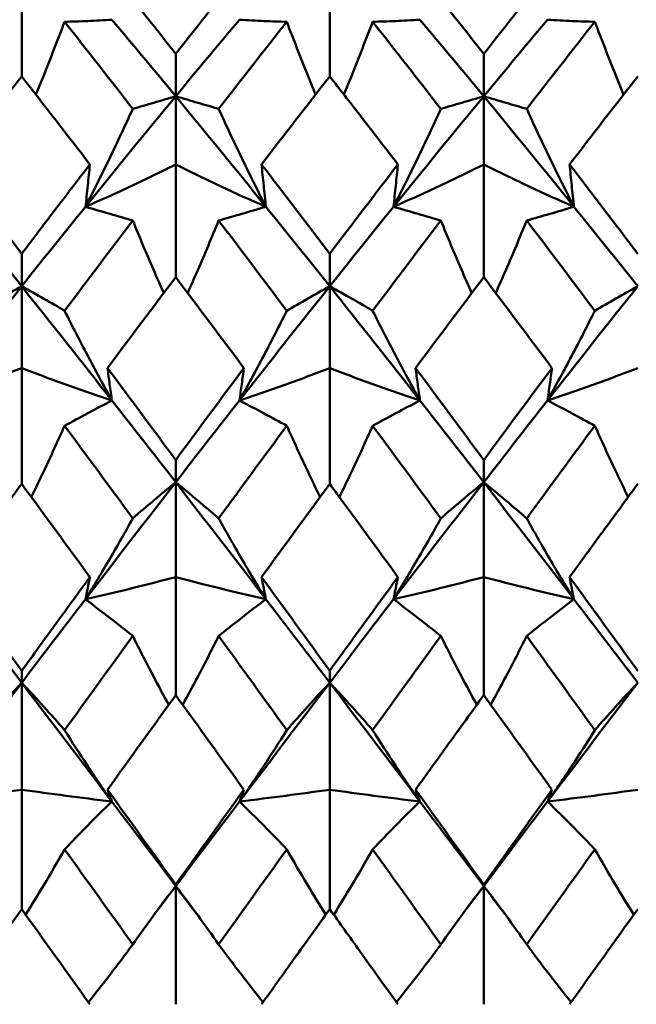
# Model space of a CAD drawing. Units: millimetres. Extents: x 6 to 825, y 10 to 578.
# Drawn here: x 308 to 311, y 476 to 480 of the extents above; entities that cross this region are included whole.
import ezdxf

# ---------------------------------------------------------------- set-up
doc = ezdxf.new("R2010")
doc.units = ezdxf.units.MM
doc.layers.add('Bemaßungen(SuP)', color=7, linetype='Continuous', lineweight=25, true_color=0x0000a0)
doc.layers.add('Sichtbare Kanten(SuP)', color=7, linetype='Continuous', lineweight=50)
doc.styles.add('ISOCP', font='isocpeur.ttf')
doc.dimstyles.new('SuP-DIN', dxfattribs={"dimtxt": 3.5, "dimasz": 2.5, "dimexe": 2, "dimexo": 0, "dimgap": 0.5, "dimtad": 1, "dimrnd": 1e-08, "dimtxsty": 'ISOCP', "dimcen": 0.09, "dimdle": 12, "dimclrd": 256, "dimclre": 256, "dimclrt": 256, "dimazin": 2, "dimtfac": 0.571429, "dimtdec": 3, "dimtmove": 0, "dimatfit": 3, "dimfxl": 1, "dimtolj": 1, "dimlwd": 25, "dimlwe": 25, "dimarcsym": 0})

# ---------------------------------------------------------------- blocks, each defined once
blk = doc.blocks.new('*D28')
at = {"layer": 'Bemaßungen(SuP)', "color": 174, "linetype": 'Continuous', "lineweight": 25, "true_color": 0x0000a0, "transparency": 16777216}
for p, q in [((260.0691, 476.228), (260.0691, 510.228)), ((560.0691, 476.228), (560.0691, 510.228)), ((262.5691, 508.228), (557.5691, 508.228))]:
    blk.add_line(p, q, dxfattribs=at)
at = {"layer": 'Bemaßungen(SuP)', "color": 174, "linetype": 'Continuous', "true_color": 0x0000a0, "transparency": 16777216}
for points in [[(262.5691, 508.6446), (262.5691, 507.8113), (260.0691, 508.228)], [(557.5691, 508.6446), (557.5691, 507.8113), (560.0691, 508.228)]]:
    blk.add_solid(points, dxfattribs=at)
at = {"layer": 'Defpoints', "color": 0, "linetype": 'Continuous', "transparency": 16777216}
for p in [(560.0691, 508.228), (260.0691, 476.228), (560.0691, 476.228)]:
    blk.add_point(p, dxfattribs=at)
at = {"layer": 'Bemaßungen(SuP)', "color": 174, "linetype": 'Continuous', "lineweight": 25, "true_color": 0x0000a0, "transparency": 16777216, "insert": (400.2691, 512.228), "char_height": 3.5, "attachment_point": 1, "style": 'ISOCP'}
blk.add_mtext('\\A1; \\fISOCPEUR|b0|i0;294-490', dxfattribs=at)

msp = doc.modelspace()

# ---------------------------------------------------------------- linework, layer by layer
at = {"layer": 'Sichtbare Kanten(SuP)'}
for p, q in [((308.1009, 480.2241), (308.1009, 480.6774)), ((309.3866, 480.2241), (309.3866, 480.6774)), ((308.7437, 480.1412), (308.7437, 480.3181)), ((310.0295, 480.1412), (310.0295, 480.3181)), ((308.7437, 480.1412), (308.7437, 479.8568)), ((310.0295, 480.1412), (310.0295, 479.8568)), ((308.7437, 479.3863), (308.7437, 479.8568)), ((310.0295, 479.3863), (310.0295, 479.8568)), ((308.1009, 479.3482), (308.1009, 479.4837)), ((309.3866, 479.3482), (309.3866, 479.4837)), ((308.1009, 479.3482), (308.1009, 479.0069)), ((309.3866, 479.3482), (309.3866, 479.0069)), ((308.1009, 478.5231), (308.1009, 479.0069)), ((309.3866, 478.5231), (309.3866, 479.0069)), ((308.7437, 478.5301), (308.7437, 478.623)), ((310.0295, 478.5301), (310.0295, 478.623)), ((308.7437, 478.5301), (308.7437, 478.1346)), ((310.0295, 478.5301), (310.0295, 478.1346)), ((308.7437, 477.6414), (308.7437, 478.1346)), ((310.0295, 477.6414), (310.0295, 478.1346)), ((308.1009, 477.6934), (308.1009, 477.7431)), ((309.3866, 477.6934), (309.3866, 477.7431)), ((308.1009, 477.6934), (308.1009, 477.247)), ((309.3866, 477.6934), (309.3866, 477.247)), ((308.1009, 476.7483), (308.1009, 477.247)), ((309.3866, 476.7483), (309.3866, 477.247)), ((308.7437, 476.8449), (308.7437, 476.8509)), ((310.0295, 476.8449), (310.0295, 476.8509)), ((308.7437, 476.8449), (308.7437, 476.3511)), ((310.0295, 476.8449), (310.0295, 476.3511))]:
    msp.add_line(p, q, dxfattribs=at)
for points in [[(308.4591, 480.6774), (308.5541, 480.5587), (308.649, 480.4389), (308.7437, 480.3181)], [(308.7437, 480.3181), (308.8387, 480.4391), (308.9336, 480.5589), (309.0284, 480.6774)], [(309.7449, 480.6774), (309.8397, 480.5588), (309.9346, 480.439), (310.0295, 480.3181)], [(310.0295, 480.3181), (310.1243, 480.439), (310.2192, 480.5588), (310.3141, 480.6774)], [(308.5646, 480.0887), (308.4698, 480.2109), (308.3749, 480.332), (308.28, 480.4521)], [(308.4775, 480.4608), (308.5662, 480.3552), (308.655, 480.2487), (308.7437, 480.1412)], [(308.7437, 480.1412), (308.8325, 480.2487), (308.9213, 480.3552), (309.01, 480.4608)], [(309.2075, 480.4521), (309.1126, 480.332), (309.0177, 480.2109), (308.9229, 480.0887)], [(309.8503, 480.0887), (309.7555, 480.2109), (309.6606, 480.332), (309.5657, 480.4521)], [(309.7632, 480.4608), (309.852, 480.3552), (309.9407, 480.2487), (310.0295, 480.1412)], [(310.0295, 480.1412), (310.1182, 480.2487), (310.207, 480.3552), (310.2957, 480.4608)], [(310.4932, 480.4521), (310.3983, 480.332), (310.3035, 480.2109), (310.2086, 480.0887)], [(308.3855, 479.8568), (308.2906, 479.9802), (308.1957, 480.1027), (308.1009, 480.2241)], [(309.3866, 480.2241), (309.2917, 480.1026), (309.1968, 479.9802), (309.102, 479.8568)], [(310.6723, 480.2241), (310.5774, 480.1026), (310.4825, 479.9801), (310.3877, 479.8568)], [(308.3672, 479.6801), (308.4927, 479.8355), (308.6182, 479.9893), (308.7437, 480.1412)], [(308.7437, 480.1412), (308.8693, 479.9893), (308.9948, 479.8355), (309.1203, 479.6801)], [(309.6529, 479.6801), (309.7784, 479.8355), (309.9039, 479.9893), (310.0295, 480.1412)], [(310.0295, 480.1412), (310.155, 479.9893), (310.2805, 479.8355), (310.4061, 479.6801)], [(307.8163, 479.8568), (307.9111, 479.7334), (308.0059, 479.6091), (308.1009, 479.4837)], [(309.102, 479.8568), (309.1969, 479.7333), (309.2918, 479.6089), (309.3866, 479.4837)], [(309.3866, 479.4837), (309.4815, 479.609), (309.5764, 479.7334), (309.6712, 479.8568)], [(310.3877, 479.8568), (310.4825, 479.7334), (310.5774, 479.609), (310.6723, 479.4837)], [(307.8346, 479.6801), (307.9234, 479.5702), (308.0121, 479.4596), (308.1009, 479.3482)], [(308.1009, 479.3482), (308.1896, 479.4596), (308.2784, 479.5702), (308.3672, 479.6801)], [(309.1203, 479.6801), (309.2091, 479.5702), (309.2979, 479.4596), (309.3866, 479.3482)], [(309.3866, 479.3482), (309.4754, 479.4596), (309.5641, 479.5702), (309.6529, 479.6801)], [(310.4061, 479.6801), (310.4948, 479.5702), (310.5836, 479.4596), (310.6723, 479.3482)], [(308.5646, 479.6226), (308.4698, 479.498), (308.3749, 479.3725), (308.28, 479.2462)], [(309.2075, 479.2462), (309.1126, 479.3725), (309.0177, 479.498), (308.9229, 479.6226)], [(309.8503, 479.6226), (309.7555, 479.498), (309.6606, 479.3725), (309.5657, 479.2462)], [(310.4932, 479.2462), (310.3983, 479.3725), (310.3035, 479.498), (310.2086, 479.6226)], [(308.7437, 479.3863), (308.6488, 479.2605), (308.5539, 479.134), (308.4591, 479.0069)], [(309.0284, 479.0069), (308.9334, 479.1342), (308.8386, 479.2607), (308.7437, 479.3863)], [(310.0295, 479.3863), (309.9345, 479.2605), (309.8397, 479.134), (309.7449, 479.0069)], [(310.3141, 479.0069), (310.2193, 479.134), (310.1244, 479.2605), (310.0295, 479.3863)], [(307.7243, 478.8716), (307.8498, 479.0317), (307.9754, 479.1907), (308.1009, 479.3482)], [(308.1009, 479.3482), (308.2264, 479.1907), (308.352, 479.0317), (308.4775, 478.8716)], [(309.01, 478.8716), (309.1355, 479.0317), (309.2611, 479.1907), (309.3866, 479.3482)], [(309.3866, 479.3482), (309.5121, 479.1907), (309.6377, 479.0317), (309.7632, 478.8716)], [(310.2957, 478.8716), (310.4213, 479.0317), (310.5468, 479.1907), (310.6723, 479.3482)], [(308.4591, 479.0069), (308.5541, 478.8795), (308.649, 478.7515), (308.7437, 478.623)], [(308.7437, 478.623), (308.8387, 478.7517), (308.9336, 478.8797), (309.0284, 479.0069)], [(309.7449, 479.0069), (309.8397, 478.8796), (309.9346, 478.7516), (310.0295, 478.623)], [(310.0295, 478.623), (310.1243, 478.7516), (310.2192, 478.8796), (310.3141, 479.0069)], [(308.4775, 478.8716), (308.5662, 478.7583), (308.655, 478.6445), (308.7437, 478.5301)], [(308.7437, 478.5301), (308.8325, 478.6445), (308.9213, 478.7583), (309.01, 478.8716)], [(309.7632, 478.8716), (309.852, 478.7583), (309.9407, 478.6445), (310.0295, 478.5301)], [(310.0295, 478.5301), (310.1182, 478.6445), (310.207, 478.7583), (310.2957, 478.8716)], [(308.5646, 478.3795), (308.4698, 478.5088), (308.3749, 478.6376), (308.28, 478.7658)], [(309.2075, 478.7658), (309.1126, 478.6376), (309.0177, 478.5088), (308.9229, 478.3795)], [(309.8503, 478.3795), (309.7555, 478.5088), (309.6606, 478.6376), (309.5657, 478.7658)], [(310.4932, 478.7658), (310.3983, 478.6376), (310.3035, 478.5088), (310.2086, 478.3795)], [(308.3855, 478.1346), (308.2906, 478.2647), (308.1957, 478.3942), (308.1009, 478.5231)], [(308.3672, 478.0418), (308.4927, 478.2054), (308.6182, 478.3683), (308.7437, 478.5301)], [(308.7437, 478.5301), (308.8693, 478.3683), (308.9948, 478.2054), (309.1203, 478.0418)], [(309.3866, 478.5231), (309.2917, 478.3941), (309.1968, 478.2645), (309.102, 478.1346)], [(309.6529, 478.0418), (309.7784, 478.2054), (309.9039, 478.3683), (310.0295, 478.5301)], [(310.0295, 478.5301), (310.155, 478.3683), (310.2805, 478.2054), (310.4061, 478.0418)], [(307.8163, 478.1346), (307.9111, 478.0047), (308.0059, 477.8742), (308.1009, 477.7431)], [(309.102, 478.1346), (309.1969, 478.0045), (309.2918, 477.874), (309.3866, 477.7431)], [(309.3866, 477.7431), (309.4815, 477.8741), (309.5764, 478.0046), (309.6712, 478.1346)], [(310.3877, 478.1346), (310.4825, 478.0046), (310.5774, 477.8741), (310.6723, 477.7431)], [(307.8346, 478.0418), (307.9234, 477.926), (308.0121, 477.8099), (308.1009, 477.6934)], [(308.1009, 477.6934), (308.1896, 477.8099), (308.2784, 477.926), (308.3672, 478.0418)], [(309.1203, 478.0418), (309.2091, 477.926), (309.2979, 477.8099), (309.3866, 477.6934)], [(309.3866, 477.6934), (309.4754, 477.8099), (309.5641, 477.926), (309.6529, 478.0418)], [(310.4061, 478.0418), (310.4948, 477.926), (310.5836, 477.8099), (310.6723, 477.6934)], [(308.5646, 477.8885), (308.4698, 477.7579), (308.3749, 477.6268), (308.28, 477.4954)], [(309.2075, 477.4954), (309.1126, 477.6268), (309.0177, 477.7579), (308.9229, 477.8885)], [(309.8503, 477.8885), (309.7555, 477.7579), (309.6606, 477.6268), (309.5657, 477.4954)], [(310.4932, 477.4954), (310.3983, 477.6268), (310.3035, 477.7579), (310.2086, 477.8885)], [(307.7243, 477.1974), (307.8498, 477.3632), (307.9754, 477.5287), (308.1009, 477.6934)], [(308.1009, 477.6934), (308.2264, 477.5287), (308.352, 477.3632), (308.4775, 477.1974)], [(309.01, 477.1974), (309.1355, 477.3632), (309.2611, 477.5287), (309.3866, 477.6934)], [(309.3866, 477.6934), (309.5121, 477.5287), (309.6377, 477.3632), (309.7632, 477.1974)], [(310.2957, 477.1974), (310.4213, 477.3632), (310.5468, 477.5287), (310.6723, 477.6934)], [(308.7437, 477.6414), (308.6488, 477.5101), (308.5539, 477.3786), (308.4591, 477.247)], [(309.0284, 477.247), (308.9334, 477.3788), (308.8386, 477.5103), (308.7437, 477.6414)], [(310.3141, 477.247), (310.2193, 477.3786), (310.1244, 477.5101), (310.0295, 477.6414)], [(308.4591, 477.247), (308.5541, 477.1151), (308.649, 476.983), (308.7437, 476.8509)], [(308.7437, 476.8509), (308.8387, 476.9832), (308.9336, 477.1153), (309.0284, 477.247)], [(309.7449, 477.247), (309.8397, 477.1152), (309.9346, 476.9831), (310.0295, 476.8509)], [(310.0295, 476.8509), (310.1243, 476.9831), (310.2192, 477.1152), (310.3141, 477.247)], [(308.4775, 477.1974), (308.5662, 477.0801), (308.655, 476.9626), (308.7437, 476.8449)], [(308.7437, 476.8449), (308.8325, 476.9626), (308.9213, 477.0801), (309.01, 477.1974)], [(309.7632, 477.1974), (309.852, 477.0801), (309.9407, 476.9626), (310.0295, 476.8449)], [(310.0295, 476.8449), (310.1182, 476.9626), (310.207, 477.0801), (310.2957, 477.1974)], [(308.5646, 476.6012), (308.4698, 476.7335), (308.3749, 476.8658), (308.28, 476.9979)], [(309.2075, 476.9979), (309.1126, 476.8658), (309.0177, 476.7335), (308.9229, 476.6012)], [(309.8503, 476.6012), (309.7555, 476.7335), (309.6606, 476.8658), (309.5657, 476.9979)], [(310.4932, 476.9979), (310.3983, 476.8658), (310.3035, 476.7335), (310.2086, 476.6012)], [(308.6555, 476.728), (308.6849, 476.767), (308.7143, 476.806), (308.7437, 476.8449)], [(308.7437, 476.8449), (308.7732, 476.806), (308.8026, 476.767), (308.832, 476.728)], [(309.9412, 476.728), (309.9707, 476.767), (310.0001, 476.806), (310.0295, 476.8449)], [(310.0295, 476.8449), (310.0589, 476.806), (310.0883, 476.767), (310.1177, 476.728)], [(308.1009, 476.7483), (308.0059, 476.6159), (307.9111, 476.4835), (307.8163, 476.3511)], [(308.3855, 476.3511), (308.2906, 476.4836), (308.1957, 476.616), (308.1009, 476.7483)], [(310.6723, 476.7483), (310.5775, 476.6161), (310.4827, 476.4837), (310.3877, 476.3511)]]:
    msp.add_open_spline(points, degree=3, dxfattribs=at)
for points, knots in [([(308.28, 480.4521), (308.2518, 480.3776), (308.2227, 480.303), (308.182, 480.2018), (308.1711, 480.175), (308.1601, 480.1482)], [-0.0584267, -0.0584267, -0.0584267, -0.0584267, -0.0290726, -0.0290726, -0.01852571, -0.01852571, -0.01852571, -0.01852571]), ([(308.4775, 480.4608), (308.4428, 480.4585), (308.4091, 480.4567), (308.3433, 480.4538), (308.3112, 480.4528), (308.28, 480.4521)], [-0.05792102, -0.05792102, -0.05792102, -0.05792102, -0.0290902, -0.0290902, 0, 0, 0, 0]), ([(309.01, 480.4608), (309.0452, 480.4585), (309.0793, 480.4566), (309.1451, 480.4538), (309.1767, 480.4528), (309.2075, 480.4521)], [-0.05792103, -0.05792103, -0.05792103, -0.05792103, -0.02869081, -0.02869081, 0, 0, 0, 0]), ([(309.2075, 480.4521), (309.2353, 480.3786), (309.264, 480.3051), (309.3047, 480.2038), (309.316, 480.176), (309.3274, 480.1482)], [-0.05842671, -0.05842671, -0.05842671, -0.05842671, -0.0294758, -0.0294758, -0.01852563, -0.01852563, -0.01852563, -0.01852563]), ([(309.5657, 480.4521), (309.5375, 480.3776), (309.5084, 480.303), (309.4677, 480.2018), (309.4568, 480.175), (309.4458, 480.1482)], [-0.0584267, -0.0584267, -0.0584267, -0.0584267, -0.02907288, -0.02907288, -0.01852571, -0.01852571, -0.01852571, -0.01852571]), ([(309.7632, 480.4608), (309.7285, 480.4585), (309.6948, 480.4567), (309.629, 480.4538), (309.5969, 480.4528), (309.5657, 480.4521)], [-0.05792102, -0.05792102, -0.05792102, -0.05792102, -0.02909048, -0.02909048, 0, 0, 0, 0]), ([(310.2957, 480.4608), (310.3309, 480.4585), (310.3651, 480.4566), (310.4308, 480.4538), (310.4624, 480.4528), (310.4932, 480.4521)], [-0.05792103, -0.05792103, -0.05792103, -0.05792103, -0.02869107, -0.02869107, 0, 0, 0, 0]), ([(310.4932, 480.4521), (310.521, 480.3786), (310.5497, 480.3051), (310.5904, 480.2038), (310.6017, 480.176), (310.6131, 480.1482)], [-0.05842671, -0.05842671, -0.05842671, -0.05842671, -0.02947607, -0.02947607, -0.01852563, -0.01852563, -0.01852563, -0.01852563]), ([(308.1009, 480.2241), (308.052, 480.1615), (308.0031, 480.0987), (307.9082, 479.9761), (307.8622, 479.9165), (307.8163, 479.8568)], [1.15872101, 1.15872101, 1.15872101, 1.15872101, 1.18393513, 1.18393513, 1.20762881, 1.20762881, 1.20762881, 1.20762881]), ([(309.6712, 479.8568), (309.6182, 479.9258), (309.5651, 479.9945), (309.4702, 480.117), (309.4284, 480.1706), (309.3866, 480.2241)], [5.30034181, 5.30034181, 5.30034181, 5.30034181, 5.3277081, 5.3277081, 5.34924996, 5.34924996, 5.34924996, 5.34924996]), ([(308.5646, 480.0887), (308.5928, 480.0968), (308.6219, 480.1053), (308.6816, 480.1228), (308.7122, 480.1318), (308.7437, 480.1412)], [-0.0584267, -0.0584267, -0.0584267, -0.0584267, -0.02907269, -0.02907269, 0, 0, 0, 0]), ([(308.9229, 480.0887), (308.895, 480.0967), (308.8664, 480.105), (308.8068, 480.1225), (308.7757, 480.1317), (308.7437, 480.1412)], [-0.05842671, -0.05842671, -0.05842671, -0.05842671, -0.02947567, -0.02947567, 0, 0, 0, 0]), ([(309.8503, 480.0887), (309.8786, 480.0968), (309.9076, 480.1053), (309.9673, 480.1228), (309.9979, 480.1318), (310.0295, 480.1412)], [-0.0584267, -0.0584267, -0.0584267, -0.0584267, -0.02907296, -0.02907296, 0, 0, 0, 0]), ([(310.2086, 480.0887), (310.1808, 480.0967), (310.1521, 480.105), (310.0925, 480.1225), (310.0615, 480.1317), (310.0295, 480.1412)], [-0.05842671, -0.05842671, -0.05842671, -0.05842671, -0.02947595, -0.02947595, 0, 0, 0, 0]), ([(308.3672, 479.6801), (308.4018, 479.7479), (308.4356, 479.8157), (308.5013, 479.9519), (308.5334, 480.0203), (308.5646, 480.0887)], [-0.05792102, -0.05792102, -0.05792102, -0.05792102, -0.02909012, -0.02909012, 0, 0, 0, 0]), ([(309.1203, 479.6801), (309.0852, 479.7488), (309.051, 479.8176), (308.9853, 479.9538), (308.9536, 480.0212), (308.9229, 480.0887)], [-0.05792103, -0.05792103, -0.05792103, -0.05792103, -0.02869069, -0.02869069, 0, 0, 0, 0]), ([(309.6529, 479.6801), (309.6876, 479.7479), (309.7213, 479.8157), (309.7871, 479.9519), (309.8192, 480.0203), (309.8503, 480.0887)], [-0.05792102, -0.05792102, -0.05792102, -0.05792102, -0.02909041, -0.02909041, 0, 0, 0, 0]), ([(310.4061, 479.6801), (310.3709, 479.7488), (310.3367, 479.8176), (310.271, 479.9538), (310.2393, 480.0212), (310.2086, 480.0887)], [-0.05792103, -0.05792103, -0.05792103, -0.05792103, -0.02869096, -0.02869096, 0, 0, 0, 0]), ([(308.1009, 479.4837), (308.1498, 479.5482), (308.1987, 479.6126), (308.2936, 479.737), (308.3396, 479.797), (308.3855, 479.8568)], [1.15872166, 1.15872166, 1.15872166, 1.15872166, 1.18393513, 1.18393513, 1.20762947, 1.20762947, 1.20762947, 1.20762947]), ([(308.3855, 479.8568), (308.3826, 479.8273), (308.3796, 479.7979), (308.3735, 479.739), (308.3704, 479.7095), (308.3672, 479.6801)], [-0.04871241, -0.04871241, -0.04871241, -0.04871241, -0.02435607, -0.02435607, 0, 0, 0, 0]), ([(308.7437, 479.8568), (308.684, 479.8265), (308.6228, 479.7966), (308.4973, 479.7377), (308.433, 479.7087), (308.3672, 479.6801)], [-0.06156924, -0.06156924, -0.06156924, -0.06156924, -0.03078859, -0.03078859, 0, 0, 0, 0]), ([(308.7437, 479.8568), (308.8035, 479.8265), (308.8647, 479.7966), (308.9902, 479.7377), (309.0545, 479.7087), (309.1203, 479.6801)], [-0.06156924, -0.06156924, -0.06156924, -0.06156924, -0.03078897, -0.03078897, 0, 0, 0, 0]), ([(309.102, 479.8568), (309.1049, 479.8273), (309.1079, 479.7979), (309.114, 479.739), (309.1171, 479.7095), (309.1203, 479.6801)], [-0.04871241, -0.04871241, -0.04871241, -0.04871241, -0.02435607, -0.02435607, 0, 0, 0, 0]), ([(309.6712, 479.8568), (309.6683, 479.8273), (309.6653, 479.7979), (309.6592, 479.739), (309.6561, 479.7095), (309.6529, 479.6801)], [-0.04871241, -0.04871241, -0.04871241, -0.04871241, -0.02435607, -0.02435607, 0, 0, 0, 0]), ([(310.0295, 479.8568), (309.9697, 479.8265), (309.9085, 479.7966), (309.783, 479.7377), (309.7187, 479.7087), (309.6529, 479.6801)], [-0.06156924, -0.06156924, -0.06156924, -0.06156924, -0.03078988, -0.03078988, 0, 0, 0, 0]), ([(310.0295, 479.8568), (310.0892, 479.8265), (310.1504, 479.7966), (310.2759, 479.7377), (310.3402, 479.7087), (310.4061, 479.6801)], [-0.06156924, -0.06156924, -0.06156924, -0.06156924, -0.03079022, -0.03079022, 0, 0, 0, 0]), ([(310.3877, 479.8568), (310.3906, 479.8273), (310.3936, 479.7979), (310.3997, 479.739), (310.4028, 479.7095), (310.4061, 479.6801)], [-0.04871241, -0.04871241, -0.04871241, -0.04871241, -0.02435607, -0.02435607, 0, 0, 0, 0]), ([(308.3672, 479.6801), (308.4023, 479.6696), (308.4365, 479.6596), (308.5022, 479.6405), (308.5339, 479.6314), (308.5646, 479.6226)], [-0.05792103, -0.05792103, -0.05792103, -0.05792103, -0.02869053, -0.02869053, 0, 0, 0, 0]), ([(309.1203, 479.6801), (309.0856, 479.6698), (309.0519, 479.6599), (308.9862, 479.6407), (308.9541, 479.6315), (308.9229, 479.6226)], [-0.05792102, -0.05792102, -0.05792102, -0.05792102, -0.0290902, -0.0290902, 0, 0, 0, 0]), ([(309.6529, 479.6801), (309.688, 479.6696), (309.7222, 479.6596), (309.7879, 479.6405), (309.8196, 479.6314), (309.8503, 479.6226)], [-0.05792103, -0.05792103, -0.05792103, -0.05792103, -0.02869081, -0.02869081, 0, 0, 0, 0]), ([(310.4061, 479.6801), (310.3714, 479.6698), (310.3377, 479.6599), (310.2719, 479.6407), (310.2398, 479.6315), (310.2086, 479.6226)], [-0.05792102, -0.05792102, -0.05792102, -0.05792102, -0.02909048, -0.02909048, 0, 0, 0, 0]), ([(308.5646, 479.6226), (308.5925, 479.5544), (308.6211, 479.4862), (308.6648, 479.3853), (308.6792, 479.3526), (308.6937, 479.3199)], [-0.05842671, -0.05842671, -0.05842671, -0.05842671, -0.0294755, -0.0294755, -0.01561939, -0.01561939, -0.01561939, -0.01561939]), ([(308.9229, 479.6226), (308.8947, 479.5535), (308.8656, 479.4843), (308.8219, 479.3834), (308.8079, 479.3517), (308.7938, 479.3199)], [-0.0584267, -0.0584267, -0.0584267, -0.0584267, -0.0290726, -0.0290726, -0.01561945, -0.01561945, -0.01561945, -0.01561945]), ([(309.8503, 479.6226), (309.8782, 479.5544), (309.9068, 479.4862), (309.9505, 479.3853), (309.9649, 479.3526), (309.9794, 479.3199)], [-0.05842671, -0.05842671, -0.05842671, -0.05842671, -0.0294758, -0.0294758, -0.01561939, -0.01561939, -0.01561939, -0.01561939]), ([(310.2086, 479.6226), (310.1804, 479.5535), (310.1513, 479.4843), (310.1076, 479.3834), (310.0936, 479.3517), (310.0795, 479.3199)], [-0.0584267, -0.0584267, -0.0584267, -0.0584267, -0.02907288, -0.02907288, -0.01561945, -0.01561945, -0.01561945, -0.01561945]), ([(307.9218, 479.2462), (307.95, 479.2627), (307.9791, 479.2795), (308.0387, 479.3134), (308.0693, 479.3307), (308.1009, 479.3482)], [-0.0584267, -0.0584267, -0.0584267, -0.0584267, -0.02907238, -0.02907238, 0, 0, 0, 0]), ([(308.28, 479.2462), (308.2522, 479.2625), (308.2235, 479.279), (308.1639, 479.313), (308.1329, 479.3304), (308.1009, 479.3482)], [-0.05842671, -0.05842671, -0.05842671, -0.05842671, -0.02947536, -0.02947536, 0, 0, 0, 0]), ([(309.2075, 479.2462), (309.2357, 479.2627), (309.2648, 479.2795), (309.3244, 479.3134), (309.3551, 479.3307), (309.3866, 479.3482)], [-0.0584267, -0.0584267, -0.0584267, -0.0584267, -0.02907269, -0.02907269, 0, 0, 0, 0]), ([(309.5657, 479.2462), (309.5379, 479.2625), (309.5092, 479.279), (309.4496, 479.313), (309.4186, 479.3304), (309.3866, 479.3482)], [-0.05842671, -0.05842671, -0.05842671, -0.05842671, -0.02947567, -0.02947567, 0, 0, 0, 0]), ([(310.4932, 479.2462), (310.5214, 479.2627), (310.5505, 479.2795), (310.6102, 479.3134), (310.6408, 479.3307), (310.6723, 479.3482)], [-0.0584267, -0.0584267, -0.0584267, -0.0584267, -0.02907296, -0.02907296, 0, 0, 0, 0]), ([(308.4775, 478.8716), (308.4423, 478.9347), (308.4082, 478.9978), (308.3424, 479.1227), (308.3108, 479.1845), (308.28, 479.2462)], [-0.05792103, -0.05792103, -0.05792103, -0.05792103, -0.02869039, -0.02869039, 0, 0, 0, 0]), ([(309.01, 478.8716), (309.0447, 478.9339), (309.0784, 478.9961), (309.1442, 479.121), (309.1763, 479.1836), (309.2075, 479.2462)], [-0.05792102, -0.05792102, -0.05792102, -0.05792102, -0.02909012, -0.02909012, 0, 0, 0, 0]), ([(309.7632, 478.8716), (309.728, 478.9347), (309.6939, 478.9978), (309.6281, 479.1227), (309.5965, 479.1845), (309.5657, 479.2462)], [-0.05792103, -0.05792103, -0.05792103, -0.05792103, -0.02869069, -0.02869069, 0, 0, 0, 0]), ([(310.2957, 478.8716), (310.3304, 478.9339), (310.3641, 478.9961), (310.4299, 479.121), (310.462, 479.1836), (310.4932, 479.2462)], [-0.05792102, -0.05792102, -0.05792102, -0.05792102, -0.02909041, -0.02909041, 0, 0, 0, 0]), ([(308.1009, 479.0069), (308.0411, 478.9837), (307.9799, 478.9608), (307.8544, 478.9157), (307.7901, 478.8934), (307.7243, 478.8716)], [-0.06156924, -0.06156924, -0.06156924, -0.06156924, -0.03078713, -0.03078713, 0, 0, 0, 0]), ([(308.1009, 479.0069), (308.1606, 478.9837), (308.2219, 478.9608), (308.3474, 478.9157), (308.4116, 478.8934), (308.4775, 478.8716)], [-0.06156924, -0.06156924, -0.06156924, -0.06156924, -0.03078756, -0.03078756, 0, 0, 0, 0]), ([(308.4591, 479.0069), (308.462, 478.9843), (308.465, 478.9618), (308.4711, 478.9167), (308.4743, 478.8941), (308.4775, 478.8716)], [-0.04871241, -0.04871241, -0.04871241, -0.04871241, -0.02435607, -0.02435607, 0, 0, 0, 0]), ([(309.0284, 479.0069), (309.0254, 478.9843), (309.0225, 478.9618), (309.0164, 478.9167), (309.0132, 478.8941), (309.01, 478.8716)], [-0.04871241, -0.04871241, -0.04871241, -0.04871241, -0.02435607, -0.02435607, 0, 0, 0, 0]), ([(309.3866, 479.0069), (309.3269, 478.9837), (309.2656, 478.9608), (309.1401, 478.9157), (309.0759, 478.8934), (309.01, 478.8716)], [-0.06156924, -0.06156924, -0.06156924, -0.06156924, -0.03078859, -0.03078859, 0, 0, 0, 0]), ([(309.3866, 479.0069), (309.4463, 478.9837), (309.5076, 478.9608), (309.6331, 478.9157), (309.6974, 478.8934), (309.7632, 478.8716)], [-0.06156924, -0.06156924, -0.06156924, -0.06156924, -0.03078897, -0.03078897, 0, 0, 0, 0]), ([(309.7449, 479.0069), (309.7478, 478.9843), (309.7507, 478.9618), (309.7569, 478.9167), (309.76, 478.8941), (309.7632, 478.8716)], [-0.04871241, -0.04871241, -0.04871241, -0.04871241, -0.02435607, -0.02435607, 0, 0, 0, 0]), ([(310.3141, 479.0069), (310.3112, 478.9843), (310.3082, 478.9618), (310.3021, 478.9167), (310.2989, 478.8941), (310.2957, 478.8716)], [-0.04871241, -0.04871241, -0.04871241, -0.04871241, -0.02435607, -0.02435607, 0, 0, 0, 0]), ([(310.6723, 479.0069), (310.6126, 478.9837), (310.5514, 478.9608), (310.4259, 478.9157), (310.3616, 478.8934), (310.2957, 478.8716)], [-0.06156924, -0.06156924, -0.06156924, -0.06156924, -0.03078988, -0.03078988, 0, 0, 0, 0]), ([(308.4775, 478.8716), (308.4428, 478.8533), (308.4091, 478.8354), (308.3433, 478.8002), (308.3112, 478.7828), (308.28, 478.7658)], [-0.05792102, -0.05792102, -0.05792102, -0.05792102, -0.02908989, -0.02908989, 0, 0, 0, 0]), ([(309.01, 478.8716), (309.0452, 478.8531), (309.0793, 478.8349), (309.1451, 478.7997), (309.1767, 478.7826), (309.2075, 478.7658)], [-0.05792103, -0.05792103, -0.05792103, -0.05792103, -0.02869053, -0.02869053, 0, 0, 0, 0]), ([(309.7632, 478.8716), (309.7285, 478.8533), (309.6948, 478.8354), (309.629, 478.8002), (309.5969, 478.7828), (309.5657, 478.7658)], [-0.05792102, -0.05792102, -0.05792102, -0.05792102, -0.0290902, -0.0290902, 0, 0, 0, 0]), ([(310.2957, 478.8716), (310.3309, 478.8531), (310.3651, 478.8349), (310.4308, 478.7997), (310.4624, 478.7826), (310.4932, 478.7658)], [-0.05792103, -0.05792103, -0.05792103, -0.05792103, -0.02869081, -0.02869081, 0, 0, 0, 0]), ([(308.28, 478.7658), (308.2518, 478.7026), (308.2227, 478.6393), (308.1758, 478.5402), (308.1586, 478.5044), (308.141, 478.4685)], [-0.0584267, -0.0584267, -0.0584267, -0.0584267, -0.02907229, -0.02907229, -0.01248, -0.01248, -0.01248, -0.01248]), ([(309.2075, 478.7658), (309.2353, 478.7035), (309.264, 478.641), (309.3109, 478.5419), (309.3285, 478.5052), (309.3465, 478.4685)], [-0.05842671, -0.05842671, -0.05842671, -0.05842671, -0.0294755, -0.0294755, -0.01247996, -0.01247996, -0.01247996, -0.01247996]), ([(309.5657, 478.7658), (309.5375, 478.7026), (309.5084, 478.6393), (309.4615, 478.5402), (309.4443, 478.5044), (309.4267, 478.4685)], [-0.0584267, -0.0584267, -0.0584267, -0.0584267, -0.0290726, -0.0290726, -0.01248, -0.01248, -0.01248, -0.01248]), ([(310.4932, 478.7658), (310.521, 478.7035), (310.5497, 478.641), (310.5966, 478.5419), (310.6142, 478.5052), (310.6322, 478.4685)], [-0.05842671, -0.05842671, -0.05842671, -0.05842671, -0.0294758, -0.0294758, -0.01247996, -0.01247996, -0.01247996, -0.01247996]), ([(308.1009, 478.5231), (308.052, 478.4567), (308.0031, 478.39), (307.9082, 478.2604), (307.8622, 478.1976), (307.8163, 478.1346)], [1.15872139, 1.15872139, 1.15872139, 1.15872139, 1.18393513, 1.18393513, 1.2076292, 1.2076292, 1.2076292, 1.2076292]), ([(308.5646, 478.3795), (308.5928, 478.4042), (308.6219, 478.4291), (308.6816, 478.4793), (308.7122, 478.5045), (308.7437, 478.5301)], [-0.0584267, -0.0584267, -0.0584267, -0.0584267, -0.02907238, -0.02907238, 0, 0, 0, 0]), ([(308.9229, 478.3795), (308.895, 478.4038), (308.8664, 478.4284), (308.8068, 478.4786), (308.7757, 478.5042), (308.7437, 478.5301)], [-0.05842671, -0.05842671, -0.05842671, -0.05842671, -0.02947536, -0.02947536, 0, 0, 0, 0]), ([(309.6712, 478.1346), (309.6182, 478.2073), (309.5651, 478.2799), (309.4702, 478.4094), (309.4284, 478.4663), (309.3866, 478.5231)], [5.30034181, 5.30034181, 5.30034181, 5.30034181, 5.3277081, 5.3277081, 5.34924996, 5.34924996, 5.34924996, 5.34924996]), ([(309.8503, 478.3795), (309.8786, 478.4042), (309.9076, 478.4291), (309.9673, 478.4793), (309.9979, 478.5045), (310.0295, 478.5301)], [-0.0584267, -0.0584267, -0.0584267, -0.0584267, -0.02907269, -0.02907269, 0, 0, 0, 0]), ([(310.2086, 478.3795), (310.1808, 478.4038), (310.1521, 478.4284), (310.0925, 478.4786), (310.0615, 478.5042), (310.0295, 478.5301)], [-0.05842671, -0.05842671, -0.05842671, -0.05842671, -0.02947567, -0.02947567, 0, 0, 0, 0]), ([(310.6723, 478.5231), (310.6231, 478.4562), (310.5738, 478.389), (310.4789, 478.2594), (310.4333, 478.197), (310.3877, 478.1346)], [1.15853164, 1.15853164, 1.15853164, 1.15853164, 1.18393513, 1.18393513, 1.20743946, 1.20743946, 1.20743946, 1.20743946]), ([(308.3672, 478.0418), (308.4018, 478.098), (308.4356, 478.1542), (308.5013, 478.2667), (308.5334, 478.3232), (308.5646, 478.3795)], [-0.05792102, -0.05792102, -0.05792102, -0.05792102, -0.02908979, -0.02908979, 0, 0, 0, 0]), ([(309.1203, 478.0418), (309.0852, 478.0988), (309.051, 478.1557), (308.9853, 478.2683), (308.9536, 478.3239), (308.9229, 478.3795)], [-0.05792103, -0.05792103, -0.05792103, -0.05792103, -0.02869039, -0.02869039, 0, 0, 0, 0]), ([(309.6529, 478.0418), (309.6876, 478.098), (309.7213, 478.1542), (309.7871, 478.2667), (309.8192, 478.3232), (309.8503, 478.3795)], [-0.05792102, -0.05792102, -0.05792102, -0.05792102, -0.02909012, -0.02909012, 0, 0, 0, 0]), ([(310.4061, 478.0418), (310.3709, 478.0988), (310.3367, 478.1557), (310.271, 478.2683), (310.2393, 478.3239), (310.2086, 478.3795)], [-0.05792103, -0.05792103, -0.05792103, -0.05792103, -0.02869069, -0.02869069, 0, 0, 0, 0]), ([(308.1009, 477.7431), (308.1498, 477.8105), (308.1987, 477.8779), (308.2936, 478.0085), (308.3396, 478.0716), (308.3855, 478.1346)], [1.15872166, 1.15872166, 1.15872166, 1.15872166, 1.18393513, 1.18393513, 1.20762947, 1.20762947, 1.20762947, 1.20762947]), ([(308.3855, 478.1346), (308.3826, 478.1191), (308.3796, 478.1036), (308.3735, 478.0727), (308.3704, 478.0572), (308.3672, 478.0418)], [-0.04871241, -0.04871241, -0.04871241, -0.04871241, -0.02435607, -0.02435607, 0, 0, 0, 0]), ([(308.7437, 478.1346), (308.684, 478.1187), (308.6228, 478.103), (308.4973, 478.072), (308.433, 478.0568), (308.3672, 478.0418)], [-0.06156924, -0.06156924, -0.06156924, -0.06156924, -0.03078713, -0.03078713, 0, 0, 0, 0]), ([(308.7437, 478.1346), (308.8035, 478.1187), (308.8647, 478.103), (308.9902, 478.072), (309.0545, 478.0568), (309.1203, 478.0418)], [-0.06156924, -0.06156924, -0.06156924, -0.06156924, -0.03078756, -0.03078756, 0, 0, 0, 0]), ([(309.102, 478.1346), (309.1049, 478.1191), (309.1079, 478.1036), (309.114, 478.0727), (309.1171, 478.0572), (309.1203, 478.0418)], [-0.04871241, -0.04871241, -0.04871241, -0.04871241, -0.02435607, -0.02435607, 0, 0, 0, 0]), ([(309.6712, 478.1346), (309.6683, 478.1191), (309.6653, 478.1036), (309.6592, 478.0727), (309.6561, 478.0572), (309.6529, 478.0418)], [-0.04871241, -0.04871241, -0.04871241, -0.04871241, -0.02435607, -0.02435607, 0, 0, 0, 0]), ([(310.0295, 478.1346), (309.9697, 478.1187), (309.9085, 478.103), (309.783, 478.072), (309.7187, 478.0568), (309.6529, 478.0418)], [-0.06156924, -0.06156924, -0.06156924, -0.06156924, -0.03078859, -0.03078859, 0, 0, 0, 0]), ([(310.0295, 478.1346), (310.0892, 478.1187), (310.1504, 478.103), (310.2759, 478.072), (310.3402, 478.0568), (310.4061, 478.0418)], [-0.06156924, -0.06156924, -0.06156924, -0.06156924, -0.03078897, -0.03078897, 0, 0, 0, 0]), ([(310.3877, 478.1346), (310.3906, 478.1191), (310.3936, 478.1036), (310.3997, 478.0727), (310.4028, 478.0572), (310.4061, 478.0418)], [-0.04871241, -0.04871241, -0.04871241, -0.04871241, -0.02435607, -0.02435607, 0, 0, 0, 0]), ([(308.3672, 478.0418), (308.4023, 478.0154), (308.4365, 477.9893), (308.5022, 477.9382), (308.5339, 477.9132), (308.5646, 477.8885)], [-0.05792103, -0.05792103, -0.05792103, -0.05792103, -0.0286902, -0.0286902, 0, 0, 0, 0]), ([(309.1203, 478.0418), (309.0856, 478.0157), (309.0519, 477.99), (308.9862, 477.9389), (308.9541, 477.9136), (308.9229, 477.8885)], [-0.05792102, -0.05792102, -0.05792102, -0.05792102, -0.02908989, -0.02908989, 0, 0, 0, 0]), ([(309.6529, 478.0418), (309.688, 478.0154), (309.7222, 477.9893), (309.7879, 477.9382), (309.8196, 477.9132), (309.8503, 477.8885)], [-0.05792103, -0.05792103, -0.05792103, -0.05792103, -0.02869053, -0.02869053, 0, 0, 0, 0]), ([(310.4061, 478.0418), (310.3714, 478.0157), (310.3377, 477.99), (310.2719, 477.9389), (310.2398, 477.9136), (310.2086, 477.8885)], [-0.05792102, -0.05792102, -0.05792102, -0.05792102, -0.0290902, -0.0290902, 0, 0, 0, 0]), ([(308.5646, 477.8885), (308.5925, 477.8326), (308.6211, 477.7765), (308.6715, 477.6807), (308.6929, 477.6409), (308.7146, 477.6011)], [-0.05842671, -0.05842671, -0.05842671, -0.05842671, -0.02947516, -0.02947516, -0.00902354, -0.00902354, -0.00902354, -0.00902354]), ([(308.9229, 477.8885), (308.8947, 477.8318), (308.8656, 477.7749), (308.8151, 477.6791), (308.7942, 477.6401), (308.7729, 477.6011)], [-0.0584267, -0.0584267, -0.0584267, -0.0584267, -0.02907229, -0.02907229, -0.00902356, -0.00902356, -0.00902356, -0.00902356]), ([(309.8503, 477.8885), (309.8782, 477.8326), (309.9068, 477.7765), (309.9572, 477.6807), (309.9786, 477.6409), (310.0004, 477.6011)], [-0.05842671, -0.05842671, -0.05842671, -0.05842671, -0.0294755, -0.0294755, -0.00902354, -0.00902354, -0.00902354, -0.00902354]), ([(310.2086, 477.8885), (310.1804, 477.8318), (310.1513, 477.7749), (310.1008, 477.6791), (310.0799, 477.6401), (310.0586, 477.6011)], [-0.0584267, -0.0584267, -0.0584267, -0.0584267, -0.0290726, -0.0290726, -0.00902356, -0.00902356, -0.00902356, -0.00902356]), ([(307.9218, 477.4954), (307.95, 477.5281), (307.9791, 477.561), (308.0387, 477.627), (308.0693, 477.6601), (308.1009, 477.6934)], [-0.0584267, -0.0584267, -0.0584267, -0.0584267, -0.02907204, -0.02907204, 0, 0, 0, 0]), ([(308.28, 477.4954), (308.2522, 477.5277), (308.2235, 477.5601), (308.1639, 477.6261), (308.1329, 477.6596), (308.1009, 477.6934)], [-0.05842671, -0.05842671, -0.05842671, -0.05842671, -0.029475, -0.029475, 0, 0, 0, 0]), ([(309.2075, 477.4954), (309.2357, 477.5281), (309.2648, 477.561), (309.3244, 477.627), (309.3551, 477.6601), (309.3866, 477.6934)], [-0.0584267, -0.0584267, -0.0584267, -0.0584267, -0.02907238, -0.02907238, 0, 0, 0, 0]), ([(309.5657, 477.4954), (309.5379, 477.5277), (309.5092, 477.5601), (309.4496, 477.6261), (309.4186, 477.6596), (309.3866, 477.6934)], [-0.05842671, -0.05842671, -0.05842671, -0.05842671, -0.02947536, -0.02947536, 0, 0, 0, 0]), ([(310.4932, 477.4954), (310.5214, 477.5281), (310.5505, 477.561), (310.6102, 477.627), (310.6408, 477.6601), (310.6723, 477.6934)], [-0.0584267, -0.0584267, -0.0584267, -0.0584267, -0.02907269, -0.02907269, 0, 0, 0, 0]), ([(310.0295, 477.6414), (309.9802, 477.5733), (309.9309, 477.5051), (309.836, 477.3735), (309.7904, 477.3103), (309.7449, 477.247)], [1.15853164, 1.15853164, 1.15853164, 1.15853164, 1.18393513, 1.18393513, 1.20743946, 1.20743946, 1.20743946, 1.20743946]), ([(308.4775, 477.1974), (308.4423, 477.2478), (308.4082, 477.2981), (308.3424, 477.3975), (308.3108, 477.4465), (308.28, 477.4954)], [-0.05792103, -0.05792103, -0.05792103, -0.05792103, -0.02869005, -0.02869005, 0, 0, 0, 0]), ([(309.01, 477.1974), (309.0447, 477.2471), (309.0784, 477.2968), (309.1442, 477.3961), (309.1763, 477.4458), (309.2075, 477.4954)], [-0.05792102, -0.05792102, -0.05792102, -0.05792102, -0.02908979, -0.02908979, 0, 0, 0, 0]), ([(309.7632, 477.1974), (309.728, 477.2478), (309.6939, 477.2981), (309.6281, 477.3975), (309.5965, 477.4465), (309.5657, 477.4954)], [-0.05792103, -0.05792103, -0.05792103, -0.05792103, -0.02869039, -0.02869039, 0, 0, 0, 0]), ([(310.2957, 477.1974), (310.3304, 477.2471), (310.3641, 477.2967), (310.4299, 477.3961), (310.462, 477.4458), (310.4932, 477.4954)], [-0.05792102, -0.05792102, -0.05792102, -0.05792102, -0.02909012, -0.02909012, 0, 0, 0, 0]), ([(308.1009, 477.247), (308.0411, 477.2385), (307.9799, 477.2301), (307.8544, 477.2135), (307.7901, 477.2054), (307.7243, 477.1974)], [-0.06156924, -0.06156924, -0.06156924, -0.06156924, -0.03078549, -0.03078549, 0, 0, 0, 0]), ([(308.1009, 477.247), (308.1606, 477.2385), (308.2219, 477.2301), (308.3474, 477.2135), (308.4116, 477.2054), (308.4775, 477.1974)], [-0.06156924, -0.06156924, -0.06156924, -0.06156924, -0.03078597, -0.03078597, 0, 0, 0, 0]), ([(308.4591, 477.247), (308.462, 477.2387), (308.465, 477.2304), (308.4711, 477.2139), (308.4743, 477.2056), (308.4775, 477.1974)], [-0.04871241, -0.04871241, -0.04871241, -0.04871241, -0.02435607, -0.02435607, 0, 0, 0, 0]), ([(309.0284, 477.247), (309.0254, 477.2387), (309.0225, 477.2304), (309.0164, 477.2139), (309.0132, 477.2056), (309.01, 477.1974)], [-0.04871241, -0.04871241, -0.04871241, -0.04871241, -0.02435607, -0.02435607, 0, 0, 0, 0]), ([(309.3866, 477.247), (309.3269, 477.2385), (309.2656, 477.2301), (309.1401, 477.2135), (309.0759, 477.2054), (309.01, 477.1974)], [-0.06156924, -0.06156924, -0.06156924, -0.06156924, -0.03078713, -0.03078713, 0, 0, 0, 0]), ([(309.3866, 477.247), (309.4463, 477.2385), (309.5076, 477.2301), (309.6331, 477.2135), (309.6974, 477.2054), (309.7632, 477.1974)], [-0.06156924, -0.06156924, -0.06156924, -0.06156924, -0.03078756, -0.03078756, 0, 0, 0, 0]), ([(309.7449, 477.247), (309.7478, 477.2387), (309.7507, 477.2304), (309.7569, 477.2139), (309.76, 477.2056), (309.7632, 477.1974)], [-0.04871241, -0.04871241, -0.04871241, -0.04871241, -0.02435607, -0.02435607, 0, 0, 0, 0]), ([(310.3141, 477.247), (310.3112, 477.2387), (310.3082, 477.2304), (310.3021, 477.2139), (310.2989, 477.2056), (310.2957, 477.1974)], [-0.04871241, -0.04871241, -0.04871241, -0.04871241, -0.02435607, -0.02435607, 0, 0, 0, 0]), ([(310.6723, 477.247), (310.6126, 477.2385), (310.5514, 477.2301), (310.4258, 477.2135), (310.3616, 477.2054), (310.2957, 477.1974)], [-0.06156924, -0.06156924, -0.06156924, -0.06156924, -0.03078859, -0.03078859, 0, 0, 0, 0]), ([(308.4775, 477.1974), (308.4428, 477.1637), (308.4091, 477.1304), (308.3433, 477.0639), (308.3112, 477.0308), (308.28, 476.9979)], [-0.05792102, -0.05792102, -0.05792102, -0.05792102, -0.02908953, -0.02908953, 0, 0, 0, 0]), ([(309.01, 477.1974), (309.0452, 477.1633), (309.0793, 477.1294), (309.1451, 477.063), (309.1767, 477.0303), (309.2075, 476.9979)], [-0.05792103, -0.05792103, -0.05792103, -0.05792103, -0.0286902, -0.0286902, 0, 0, 0, 0]), ([(309.7632, 477.1974), (309.7285, 477.1637), (309.6948, 477.1304), (309.629, 477.0639), (309.5969, 477.0308), (309.5657, 476.9979)], [-0.05792102, -0.05792102, -0.05792102, -0.05792102, -0.02908989, -0.02908989, 0, 0, 0, 0]), ([(310.2957, 477.1974), (310.3309, 477.1633), (310.3651, 477.1294), (310.4308, 477.063), (310.4624, 477.0303), (310.4932, 476.9979)], [-0.05792103, -0.05792103, -0.05792103, -0.05792103, -0.02869053, -0.02869053, 0, 0, 0, 0]), ([(308.28, 476.9979), (308.2518, 476.9481), (308.2227, 476.8981), (308.1683, 476.8071), (308.1432, 476.7662), (308.1175, 476.7251)], [-0.0584267, -0.0584267, -0.0584267, -0.0584267, -0.02907194, -0.02907194, -0.00513845, -0.00513845, -0.00513845, -0.00513845]), ([(309.2075, 476.9979), (309.2353, 476.9487), (309.264, 476.8995), (309.3184, 476.8085), (309.3438, 476.7668), (309.37, 476.7251)], [-0.05842671, -0.05842671, -0.05842671, -0.05842671, -0.02947516, -0.02947516, -0.00513845, -0.00513845, -0.00513845, -0.00513845]), ([(309.5657, 476.9979), (309.5375, 476.9481), (309.5084, 476.8981), (309.454, 476.8071), (309.4289, 476.7662), (309.4032, 476.7251)], [-0.0584267, -0.0584267, -0.0584267, -0.0584267, -0.02907229, -0.02907229, -0.00513845, -0.00513845, -0.00513845, -0.00513845]), ([(310.4932, 476.9979), (310.521, 476.9487), (310.5497, 476.8995), (310.6041, 476.8085), (310.6295, 476.7668), (310.6557, 476.7251)], [-0.05842671, -0.05842671, -0.05842671, -0.05842671, -0.0294755, -0.0294755, -0.00513845, -0.00513845, -0.00513845, -0.00513845]), ([(308.5646, 476.6012), (308.5928, 476.6416), (308.6219, 476.6822), (308.6816, 476.7634), (308.7122, 476.8041), (308.7437, 476.8449)], [-0.0584267, -0.0584267, -0.0584267, -0.0584267, -0.02907204, -0.02907204, 0, 0, 0, 0]), ([(308.9229, 476.6012), (308.895, 476.641), (308.8664, 476.6811), (308.8068, 476.7623), (308.7757, 476.8035), (308.7437, 476.8449)], [-0.05842671, -0.05842671, -0.05842671, -0.05842671, -0.029475, -0.029475, 0, 0, 0, 0]), ([(309.8503, 476.6012), (309.8786, 476.6416), (309.9076, 476.6822), (309.9673, 476.7634), (309.9979, 476.8041), (310.0295, 476.8449)], [-0.0584267, -0.0584267, -0.0584267, -0.0584267, -0.02907238, -0.02907238, 0, 0, 0, 0]), ([(310.2086, 476.6012), (310.1808, 476.641), (310.1521, 476.6811), (310.0925, 476.7623), (310.0615, 476.8035), (310.0295, 476.8449)], [-0.05842671, -0.05842671, -0.05842671, -0.05842671, -0.02947536, -0.02947536, 0, 0, 0, 0]), ([(309.3866, 476.7483), (309.3374, 476.6796), (309.2881, 476.6109), (309.1932, 476.4784), (309.1476, 476.4148), (309.102, 476.3511)], [1.15853164, 1.15853164, 1.15853164, 1.15853164, 1.18393513, 1.18393513, 1.20743946, 1.20743946, 1.20743946, 1.20743946]), ([(309.6712, 476.3511), (309.6182, 476.4252), (309.5651, 476.4993), (309.4702, 476.6318), (309.4284, 476.6901), (309.3866, 476.7483)], [5.30034181, 5.30034181, 5.30034181, 5.30034181, 5.3277081, 5.3277081, 5.34924996, 5.34924996, 5.34924996, 5.34924996]), ([(308.3791, 476.36), (308.4096, 476.3979), (308.4393, 476.4356), (308.5013, 476.516), (308.5334, 476.5587), (308.5646, 476.6012)], [-0.05458776, -0.05458776, -0.05458776, -0.05458776, -0.02908942, -0.02908942, 0, 0, 0, 0]), ([(309.1084, 476.36), (309.0774, 476.3985), (309.0472, 476.4368), (308.9853, 476.5172), (308.9536, 476.5593), (308.9229, 476.6012)], [-0.05458778, -0.05458778, -0.05458778, -0.05458778, -0.02869005, -0.02869005, 0, 0, 0, 0]), ([(309.6649, 476.36), (309.6953, 476.3979), (309.7251, 476.4356), (309.7871, 476.516), (309.8192, 476.5587), (309.8503, 476.6012)], [-0.05458776, -0.05458776, -0.05458776, -0.05458776, -0.02908979, -0.02908979, 0, 0, 0, 0]), ([(310.3941, 476.36), (310.3631, 476.3985), (310.3329, 476.4368), (310.271, 476.5172), (310.2393, 476.5593), (310.2086, 476.6012)], [-0.05458778, -0.05458778, -0.05458778, -0.05458778, -0.02869039, -0.02869039, 0, 0, 0, 0])]:
    msp.add_open_spline(points, degree=3, knots=knots, dxfattribs=at)

# ---------------------------------------------------------------- dimensions: what is measured, and where the dimension line sits
at = {"layer": 'Bemaßungen(SuP)', "color": 174, "linetype": 'Continuous', "lineweight": 25, "true_color": 0x0000a0}
dim = msp.add_linear_dim(base=(560.0691, 508.228), p1=(260.0691, 476.228), p2=(560.0691, 476.228), angle=180, text=' \\fISOCPEUR|b0|i0;294-490', dimstyle='SuP-DIN', override={"dimgap": 0.5, "dimdec": 2, "dimtol": 0, "dimlim": 0, "dimtp": 0, "dimtm": 0, "dimtdec": 3, "dimtofl": 0, "dimatfit": 1}, dxfattribs=at)
dim.commit()
dim.dimension.update_dxf_attribs({"geometry": '*D28', "text_midpoint": (410.0691, 508.228), "dimtype": 160})

doc.saveas('drawing.dxf')
